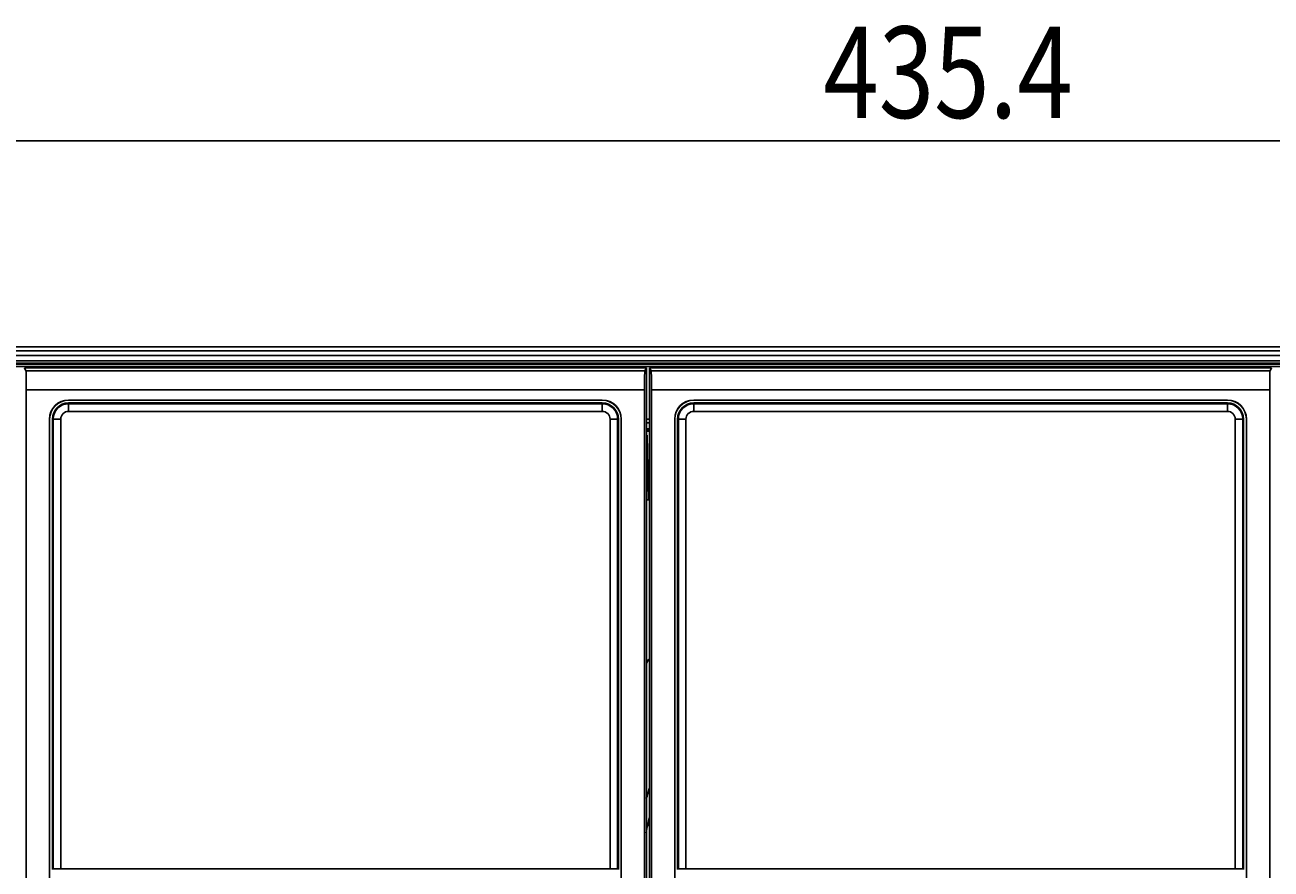
# Model space of a CAD drawing. Units: millimetres. Extents: x -273 to 950, y -265 to 646.
# Drawn here: x -117 to 46, y -82 to 28 of the extents above; entities that cross this region are included whole.
import ezdxf

# ---------------------------------------------------------------- set-up
doc = ezdxf.new("R2010")
doc.units = ezdxf.units.MM
doc.header["$MEASUREMENT"] = 0
doc.layers.get('0').update_dxf_attribs({"lineweight": 0})
for name, color, linetype, lineweight in [('05_PRT_AXIS', 7, 'Continuous', 0), ('05_SHT_AXIS', 7, 'Continuous', 0), ('_BLACK_HOLE', 7, 'Continuous', 0)]:
    doc.layers.add(name, color=color, linetype=linetype, lineweight=lineweight)

# ---------------------------------------------------------------- blocks, each defined once
blk = doc.blocks.new('Block_0')
at = {"color": 2, "lineweight": 25}
for p in [(-206.2, 13.26), (229.2, 13.26)]:
    blk.add_line(p, (11.5, 13.26), dxfattribs=at)
at = {"insert": (-12.5, 16.26), "char_height": 0.2, "attachment_point": 7}
blk.add_mtext('\\C2;\\FTxt|b0|i0|c1;\\H12.000000;\\W0.800000;435.4', dxfattribs=at)

msp = doc.modelspace()

# ---------------------------------------------------------------- linework, layer by layer
at = {"color": 7, "lineweight": 25}
for p, q in [((226.2, -13.76), (-203.2, -13.76)), ((225.93, -14.31), (-202.93, -14.31)), ((225.93, -14.91), (-202.93, -14.91)), ((-199.63, -15.63), (222.63, -15.63)), ((-199.63, -15.93), (222.63, -15.93)), ((-199.51, -16.05), (222.51, -16.05)), ((-199.51, -16.35), (222.51, -16.35)), ((-117.3, -16.51), (-117.1, -16.91)), ((-35.7, -16.51), (-117.3, -16.51)), ((-35.9, -16.91), (-117.1, -16.91)), ((-35.7, -16.51), (-35.9, -16.91)), ((-35.7, -187.71), (-35.7, -16.51)), ((-35.3, -16.51), (-35.3, -187.71)), ((-35.3, -16.51), (-35.1, -16.91)), ((46.3, -16.51), (-35.3, -16.51)), ((46.1, -16.91), (-35.1, -16.91)), ((46.3, -16.51), (46.1, -16.91)), ((-117.04, -19.41), (-117.04, -185.11)), ((-35.96, -19.41), (-117.04, -19.41)), ((-35.96, -185.11), (-35.96, -19.41)), ((-35.04, -19.41), (-35.04, -185.11)), ((46.04, -19.41), (-35.04, -19.41)), ((46.04, -185.11), (46.04, -19.41)), ((-111.5, -20.76), (-111.5, -20.78)), ((-41.5, -20.76), (-111.5, -20.76)), ((-41.5, -20.78), (-111.5, -20.78)), ((-111.5, -21.14), (-111.5, -21.16)), ((-41.5, -21.14), (-111.5, -21.14)), ((-41.5, -21.16), (-111.5, -21.16)), ((-111.5, -22.24), (-111.5, -21.24)), ((-41.5, -21.24), (-111.5, -21.24)), ((-41.5, -20.76), (-41.5, -20.78)), ((-41.5, -21.14), (-41.5, -21.16)), ((-41.5, -22.24), (-41.5, -21.24)), ((-29.5, -20.76), (-29.5, -20.78)), ((40.5, -20.76), (-29.5, -20.76)), ((40.5, -20.78), (-29.5, -20.78)), ((-29.5, -21.14), (-29.5, -21.16)), ((40.5, -21.14), (-29.5, -21.14)), ((40.5, -21.16), (-29.5, -21.16)), ((-29.5, -22.24), (-29.5, -21.24)), ((40.5, -21.24), (-29.5, -21.24)), ((40.5, -20.76), (40.5, -20.78)), ((40.5, -21.14), (40.5, -21.16)), ((40.5, -22.24), (40.5, -21.24)), ((-41.5, -22.24), (-111.5, -22.24)), ((40.5, -22.24), (-29.5, -22.24)), ((-114, -23.26), (-114, -140.26)), ((-114, -23.26), (-113.98, -23.26)), ((-113.98, -23.26), (-113.98, -140.26)), ((-113.62, -23.26), (-113.62, -82.38)), ((-113.62, -23.26), (-113.6, -23.26)), ((-113.6, -23.26), (-113.6, -31.23)), ((-113.52, -23.26), (-113.52, -82.26)), ((-112.52, -23.26), (-113.52, -23.26)), ((-112.52, -23.26), (-112.52, -82.26)), ((-40.48, -82.26), (-40.48, -23.26)), ((-40.48, -23.26), (-39.48, -23.26)), ((-39.48, -82.26), (-39.48, -23.26)), ((-39.4, -31.23), (-39.4, -23.26)), ((-39.38, -23.26), (-39.4, -23.26)), ((-39.38, -82.38), (-39.38, -23.26)), ((-39.02, -140.26), (-39.02, -23.26)), ((-39, -23.26), (-39.02, -23.26)), ((-39, -140.26), (-39, -23.26)), ((-35.7, -23.27), (-35.3, -23.27)), ((-35.7, -23.77), (-35.3, -23.77)), ((-32, -23.26), (-32, -140.26)), ((-32, -23.26), (-31.98, -23.26)), ((-31.98, -23.26), (-31.98, -140.26)), ((-31.62, -23.26), (-31.62, -82.38)), ((-31.62, -23.26), (-31.6, -23.26)), ((-31.6, -23.26), (-31.6, -31.23)), ((-31.52, -23.26), (-31.52, -82.26)), ((-30.52, -23.26), (-31.52, -23.26)), ((-30.52, -23.26), (-30.52, -82.26)), ((41.52, -82.26), (41.52, -23.26)), ((41.52, -23.26), (42.52, -23.26)), ((42.52, -82.26), (42.52, -23.26)), ((42.6, -31.23), (42.6, -23.26)), ((42.62, -23.26), (42.6, -23.26)), ((42.62, -82.38), (42.62, -23.26)), ((42.98, -140.26), (42.98, -23.26)), ((43, -23.26), (42.98, -23.26)), ((43, -140.26), (43, -23.26)), ((-35.3, -24.53), (-35.7, -24.53)), ((-35.3, -24.73), (-35.7, -24.73)), ((-35.3, -24.86), (-35.7, -24.86)), ((-35.7, -25.36), (-35.59, -25.36)), ((-35.44, -33.86), (-35.59, -25.36)), ((-113.6, -31.23), (-113.61, -31.26)), ((-113.61, -39.26), (-113.61, -31.26)), ((-113.6, -31.23), (-113.52, -31.23)), ((-113.52, -31.79), (-113.56, -33.86)), ((-39.4, -31.23), (-39.48, -31.23)), ((-39.39, -32.06), (-39.48, -32.06)), ((-39.4, -31.23), (-39.39, -31.26)), ((-39.39, -39.26), (-39.39, -31.26)), ((-31.6, -31.23), (-31.61, -31.26)), ((-31.61, -39.26), (-31.61, -31.26)), ((-31.6, -31.23), (-31.52, -31.23)), ((-31.52, -31.79), (-31.56, -33.86)), ((42.6, -31.23), (42.52, -31.23)), ((42.61, -32.06), (42.52, -32.06)), ((42.6, -31.23), (42.61, -31.26)), ((42.61, -39.26), (42.61, -31.26)), ((-113.56, -33.86), (-113.61, -33.86)), ((-35.3, -33.86), (-35.7, -33.86)), ((-31.56, -33.86), (-31.61, -33.86)), ((-113.6, -39.29), (-113.61, -39.26)), ((-113.6, -39.29), (-113.6, -65.23)), ((-113.6, -39.29), (-113.52, -39.29)), ((-39.4, -39.29), (-39.48, -39.29)), ((-39.4, -39.29), (-39.39, -39.26)), ((-39.4, -65.23), (-39.4, -39.29)), ((-31.6, -39.29), (-31.61, -39.26)), ((-31.6, -39.29), (-31.6, -65.23)), ((-31.6, -39.29), (-31.52, -39.29)), ((42.6, -39.29), (42.52, -39.29)), ((42.6, -39.29), (42.61, -39.26)), ((42.6, -65.23), (42.6, -39.29)), ((-113.6, -65.23), (-113.61, -65.26)), ((-113.61, -73.26), (-113.61, -65.26)), ((-113.6, -65.23), (-113.52, -65.23)), ((-39.4, -65.23), (-39.48, -65.23)), ((-39.4, -65.23), (-39.39, -65.26)), ((-39.39, -73.26), (-39.39, -65.26)), ((-31.6, -65.23), (-31.61, -65.26)), ((-31.61, -73.26), (-31.61, -65.26)), ((-31.6, -65.23), (-31.52, -65.23)), ((42.6, -65.23), (42.52, -65.23)), ((42.6, -65.23), (42.61, -65.26)), ((42.61, -73.26), (42.61, -65.26)), ((42.61, -65.9), (42.52, -66)), ((42.52, -66.28), (42.61, -66.19)), ((-39.39, -67.66), (-39.48, -67.66)), ((42.52, -67.41), (42.61, -67.32)), ((42.61, -67.66), (42.52, -67.66)), ((-113.6, -73.29), (-113.61, -73.26)), ((-113.6, -73.29), (-113.6, -82.36)), ((-113.6, -73.29), (-113.52, -73.29)), ((-39.4, -73.29), (-39.48, -73.29)), ((-39.4, -73.29), (-39.39, -73.26)), ((-39.4, -82.36), (-39.4, -73.29)), ((-31.6, -73.29), (-31.61, -73.26)), ((-31.6, -73.29), (-31.6, -82.36)), ((-31.6, -73.29), (-31.52, -73.29)), ((42.6, -73.29), (42.52, -73.29)), ((42.6, -73.29), (42.61, -73.26)), ((42.6, -82.36), (42.6, -73.29)), ((-113.52, -82.26), (-39.48, -82.26)), ((-31.52, -82.26), (42.52, -82.26))]:
    msp.add_line(p, q, dxfattribs=at)
for points, knots in [([(-117.04, -19.41), (-117.04, -19.2), (-117.04, -18.99), (-117.04, -18.79), (-117.04, -18.59), (-117.04, -18.39), (-117.05, -18.19), (-117.05, -18.02), (-117.05, -17.86), (-117.06, -17.69), (-117.06, -17.55), (-117.06, -17.42), (-117.07, -17.29), (-117.07, -17.2), (-117.08, -17.11), (-117.08, -17.02), (-117.08, -16.98), (-117.08, -16.94), (-117.1, -16.91)], [0, 0, 0, 0, 1, 1, 1, 2, 2, 2, 3, 3, 3, 4, 4, 4, 5, 5, 5, 6, 6, 6, 6]), ([(-35.9, -16.91), (-35.92, -16.94), (-35.92, -16.98), (-35.92, -17.02), (-35.92, -17.11), (-35.93, -17.2), (-35.93, -17.29), (-35.94, -17.42), (-35.94, -17.55), (-35.94, -17.69), (-35.95, -17.86), (-35.95, -18.02), (-35.95, -18.19), (-35.96, -18.39), (-35.96, -18.59), (-35.96, -18.79), (-35.96, -18.99), (-35.96, -19.2), (-35.96, -19.41)], [0, 0, 0, 0, 1, 1, 1, 2, 2, 2, 3, 3, 3, 4, 4, 4, 5, 5, 5, 6, 6, 6, 6]), ([(-35.04, -19.41), (-35.04, -19.2), (-35.04, -18.99), (-35.04, -18.79), (-35.04, -18.59), (-35.04, -18.39), (-35.05, -18.19), (-35.05, -18.02), (-35.05, -17.86), (-35.06, -17.69), (-35.06, -17.55), (-35.06, -17.42), (-35.07, -17.29), (-35.07, -17.2), (-35.08, -17.11), (-35.08, -17.02), (-35.08, -16.98), (-35.08, -16.94), (-35.1, -16.91)], [0, 0, 0, 0, 1, 1, 1, 2, 2, 2, 3, 3, 3, 4, 4, 4, 5, 5, 5, 6, 6, 6, 6]), ([(46.1, -16.91), (46.08, -16.94), (46.08, -16.98), (46.08, -17.02), (46.08, -17.11), (46.07, -17.2), (46.07, -17.29), (46.06, -17.42), (46.06, -17.55), (46.06, -17.69), (46.05, -17.86), (46.05, -18.02), (46.05, -18.19), (46.04, -18.39), (46.04, -18.59), (46.04, -18.79), (46.04, -18.99), (46.04, -19.2), (46.04, -19.41)], [0, 0, 0, 0, 1, 1, 1, 2, 2, 2, 3, 3, 3, 4, 4, 4, 5, 5, 5, 6, 6, 6, 6]), ([(-111.5, -21.24), (-112.62, -21.24), (-113.52, -22.14), (-113.52, -23.26), (-113.52, -23.26), (-113.52, -23.26), (-113.52, -23.26)], [0, 0, 0, 0, 1, 1, 1, 2, 2, 2, 2]), ([(-29.5, -21.24), (-30.62, -21.24), (-31.52, -22.14), (-31.52, -23.26), (-31.52, -23.26), (-31.52, -23.26), (-31.52, -23.26)], [0, 0, 0, 0, 1, 1, 1, 2, 2, 2, 2])]:
    msp.add_open_spline(points, degree=3, knots=knots, dxfattribs=at)
for points in [[(-111.5, -20.76), (-112.88, -20.76), (-114, -21.88), (-114, -23.26)], [(-111.5, -20.78), (-112.87, -20.78), (-113.98, -21.89), (-113.98, -23.26)], [(-111.5, -21.14), (-112.67, -21.14), (-113.62, -22.09), (-113.62, -23.26)], [(-111.5, -21.16), (-112.66, -21.16), (-113.6, -22.1), (-113.6, -23.26)], [(-39, -23.26), (-39, -21.88), (-40.12, -20.76), (-41.5, -20.76)], [(-39.02, -23.26), (-39.02, -21.89), (-40.13, -20.78), (-41.5, -20.78)], [(-39.38, -23.26), (-39.38, -22.09), (-40.33, -21.14), (-41.5, -21.14)], [(-39.4, -23.26), (-39.4, -22.1), (-40.34, -21.16), (-41.5, -21.16)], [(-39.48, -23.26), (-39.48, -22.14), (-40.38, -21.24), (-41.5, -21.24)], [(-29.5, -20.76), (-30.88, -20.76), (-32, -21.88), (-32, -23.26)], [(-29.5, -20.78), (-30.87, -20.78), (-31.98, -21.89), (-31.98, -23.26)], [(-29.5, -21.14), (-30.67, -21.14), (-31.62, -22.09), (-31.62, -23.26)], [(-29.5, -21.16), (-30.66, -21.16), (-31.6, -22.1), (-31.6, -23.26)], [(43, -23.26), (43, -21.88), (41.88, -20.76), (40.5, -20.76)], [(42.98, -23.26), (42.98, -21.89), (41.87, -20.78), (40.5, -20.78)], [(42.62, -23.26), (42.62, -22.09), (41.67, -21.14), (40.5, -21.14)], [(42.6, -23.26), (42.6, -22.1), (41.66, -21.16), (40.5, -21.16)], [(42.52, -23.26), (42.52, -22.14), (41.62, -21.24), (40.5, -21.24)], [(-111.5, -22.24), (-112.06, -22.24), (-112.52, -22.7), (-112.52, -23.26)], [(-40.48, -23.26), (-40.48, -22.7), (-40.94, -22.24), (-41.5, -22.24)], [(-29.5, -22.24), (-30.06, -22.24), (-30.52, -22.7), (-30.52, -23.26)], [(41.52, -23.26), (41.52, -22.7), (41.06, -22.24), (40.5, -22.24)], [(-35.59, -25.36), (-35.63, -25.41), (-35.66, -25.45), (-35.7, -25.5)], [(-31.52, -34.38), (-31.55, -34.37), (-31.58, -34.35), (-31.61, -34.34)], [(42.62, -34.97), (42.59, -34.95), (42.56, -34.94), (42.53, -34.93)], [(-31.61, -37.42), (-31.58, -37.41), (-31.55, -37.39), (-31.52, -37.37)], [(-35.32, -54.66), (-35.45, -54.87), (-35.58, -55.09), (-35.71, -55.31)], [(-35.33, -71.71), (-35.46, -72.16), (-35.59, -72.61), (-35.72, -73.06)]]:
    msp.add_open_spline(points, degree=3, dxfattribs=at)
at = {"layer": '05_PRT_AXIS', "color": 7, "lineweight": 25}
for points in [[(-31.52, -33.9), (-31.55, -33.89), (-31.58, -33.88), (-31.61, -33.87)], [(-31.52, -34.68), (-31.55, -34.66), (-31.58, -34.64), (-31.61, -34.63)], [(-31.61, -37.29), (-31.58, -37.28), (-31.55, -37.26), (-31.52, -37.24)], [(-31.61, -38.05), (-31.58, -38.04), (-31.55, -38.03), (-31.52, -38.02)]]:
    msp.add_open_spline(points, degree=3, dxfattribs=at)
at = {"layer": '05_SHT_AXIS', "color": 7, "lineweight": 25}
for points in [[(42.62, -36.06), (42.59, -36.04), (42.56, -36.03), (42.53, -36.02)], [(-35.31, -75.53), (-35.47, -76.2), (-35.61, -76.87), (-35.74, -77.54)]]:
    msp.add_open_spline(points, degree=3, dxfattribs=at)
at = {"layer": '_BLACK_HOLE', "color": 7, "lineweight": 25}
for points in [[(42.63, -37.37), (42.6, -37.35), (42.56, -37.34), (42.53, -37.32)], [(-113.52, -38.14), (-113.55, -38.13), (-113.58, -38.13), (-113.61, -38.13)], [(-31.53, -67.55), (-31.56, -67.62), (-31.59, -67.69), (-31.62, -67.77)]]:
    msp.add_open_spline(points, degree=3, dxfattribs=at)

# ---------------------------------------------------------------- block references
msp.add_blockref('Block_0', (0, 0))

doc.saveas('drawing.dxf')
